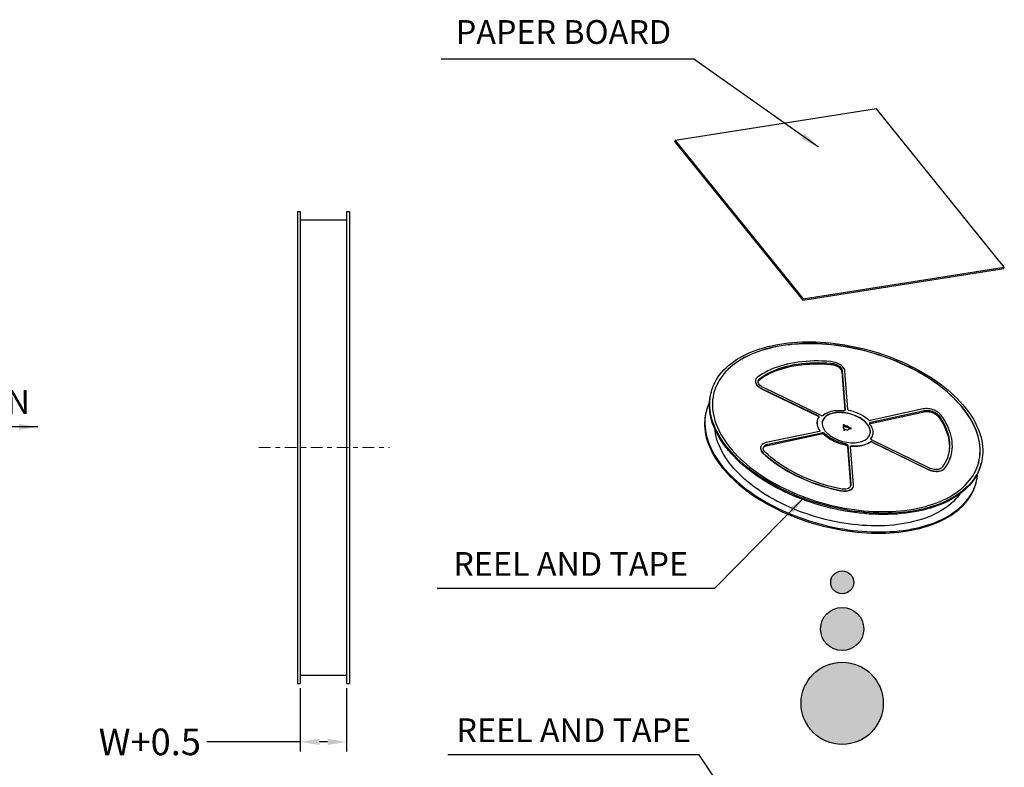
# Model space of a CAD drawing. Units: millimetres. Extents: x 0 to 183, y -2 to 62.
# Drawn here: x 122 to 142, y 26 to 42 of the extents above; entities that cross this region are included whole.
import ezdxf

# ---------------------------------------------------------------- set-up
doc = ezdxf.new("R2010")
doc.units = ezdxf.units.MM
doc.linetypes.add('CENTER', pattern=[2, 1.25, -0.25, 0.25, -0.25])
doc.layers.add('CEN', color=1, linetype='CENTER', lineweight=9)
doc.layers.add('package', color=7, linetype='Continuous')
doc.styles.add('package', font='arial.ttf', dxfattribs={"height": 0.5})
doc.styles.add('ROMANS', font='arial.ttf')
doc.dimstyles.new('package', dxfattribs={"dimscale": 0.16, "dimtxt": 3, "dimasz": 2.5, "dimexe": 1.25, "dimexo": 0.625, "dimgap": 0.5, "dimtad": 0, "dimlfac": 2, "dimzin": 0, "dimdsep": 46, "dimtxsty": 'ROMANS', "dimcen": 0.09, "dimclrd": 7, "dimclre": 7, "dimclrt": 7, "dimadec": 0, "dimazin": 0, "dimtp": 0.05, "dimtm": 0.05, "dimtfac": 0.6, "dimtmove": 0, "dimatfit": 3, "dimfxl": 1, "dimtolj": 1, "dimtzin": 0, "dimarcsym": 0})

# ---------------------------------------------------------------- blocks, each defined once
blk = doc.blocks.new('*D122')
at = {"color": 7, "lineweight": -2, "ltscale": 43.310337, "transparency": 16777216}
for p, q in [((135.279, 29.073), (135.279, 27.743)), ((136.255, 29.073), (136.255, 27.743)), ((135.279, 27.943), (133.309, 27.943)), ((135.855, 27.943), (135.679, 27.943))]:
    blk.add_line(p, q, dxfattribs=at)
at = {"color": 7, "ltscale": 43.310337, "transparency": 16777216}
for points in [[(135.679, 28.009), (135.679, 27.876), (135.279, 27.943)], [(135.855, 28.009), (135.855, 27.876), (136.255, 27.943)]]:
    blk.add_solid(points, dxfattribs=at)
at = {"layer": 'Defpoints', "color": 0, "ltscale": 43.310337, "transparency": 16777216}
for p in [(135.279, 29.173), (136.255, 29.173), (136.255, 27.943)]:
    blk.add_point(p, dxfattribs=at)
at = {"color": 7, "ltscale": 43.310337, "transparency": 16777216, "insert": (132.108, 27.943), "char_height": 0.56, "attachment_point": 5, "style": 'ROMANS'}
blk.add_mtext('\\A1;W+0.5', dxfattribs=at)

msp = doc.modelspace()

# ---------------------------------------------------------------- hatches: boundary and pattern name
at = {"layer": 'package', "linetype": 'Continuous'}
h = msp.add_hatch(color=256, dxfattribs=at)
h.dxf.hatch_style = 1
h.paths.add_polyline_path([(139.2222, 30.2636, 1), (138.7373, 30.2636, 1)])
h = msp.add_hatch(color=256, dxfattribs=at)
h.dxf.hatch_style = 1
h.paths.add_polyline_path([(139.4344, 29.2814, 1), (138.5252, 29.2814, 1)])
h = msp.add_hatch(color=256, dxfattribs=at)
h.dxf.hatch_style = 1
h.paths.add_polyline_path([(138.1137, 27.7166, 1), (139.8458, 27.7166, 1)])

# ---------------------------------------------------------------- linework, layer by layer
at = {"layer": 'CEN', "color": 1, "linetype": 'CENTER', "ltscale": 0.19685}
msp.add_line((126.6907, 33.1037), (129.4403, 33.1037), dxfattribs=at)
at = {"layer": 'package', "linetype": 'Continuous'}
for p, q in [((139.7, 40.2365), (135.463, 39.5702)), ((142.3956, 36.9), (139.7, 40.2365)), ((135.4534, 39.5451), (135.463, 39.5702)), ((135.4534, 39.5451), (138.149, 36.2086)), ((135.463, 39.5702), (138.1587, 36.2336)), ((127.5011, 38.0741), (127.5614, 38.0741)), ((127.5011, 38.0741), (127.5011, 28.1333)), ((127.5614, 38.0741), (127.5614, 28.1333)), ((128.5374, 38.0741), (128.5976, 38.0741)), ((128.5374, 38.0741), (128.5374, 28.1333)), ((128.5976, 38.0741), (128.5976, 28.1333)), ((127.5614, 37.898), (128.5374, 37.898)), ((138.149, 36.2086), (142.386, 36.875)), ((138.1587, 36.2336), (142.3956, 36.9)), ((142.386, 36.875), (142.3956, 36.9)), ((138.7393, 34.8554), (138.7459, 34.8803)), ((138.9748, 34.6974), (138.9814, 34.7223)), ((138.9748, 34.6974), (139.0324, 33.8834)), ((138.9814, 34.7223), (139.0396, 33.8994)), ((139.0953, 33.9024), (139.0379, 34.714)), ((137.1552, 34.5287), (137.1541, 34.5246)), ((137.2356, 34.5328), (137.2421, 34.5577)), ((136.2223, 34.2772), (136.2158, 34.2523)), ((137.2935, 34.3359), (137.2946, 34.34)), ((137.2935, 34.3359), (138.4762, 33.7657)), ((137.2946, 34.34), (138.4773, 33.7698)), ((138.5195, 33.7878), (137.3204, 34.366)), ((136.1183, 33.8841), (136.1117, 33.8593)), ((139.0366, 33.888), (139.0396, 33.8994)), ((140.6838, 33.9164), (139.5671, 33.6737)), ((139.5756, 33.6115), (140.7078, 33.8576)), ((139.5822, 33.6364), (140.7144, 33.8824)), ((140.7078, 33.8576), (140.7144, 33.8824)), ((138.4563, 33.6857), (138.4552, 33.6816)), ((138.4762, 33.7657), (138.4773, 33.7698)), ((139.5756, 33.6115), (139.5822, 33.6364)), ((141.0026, 33.7586), (141.0092, 33.7834)), ((138.5019, 33.4452), (137.3806, 33.2078)), ((137.411, 33.1738), (138.5479, 33.4145)), ((138.5083, 33.4556), (138.5094, 33.4598)), ((138.5413, 33.3896), (138.5479, 33.4145)), ((139.0038, 33.5774), (139.0211, 33.5581)), ((139.0103, 33.4759), (139.0113, 33.4795)), ((139.026, 33.4941), (139.0113, 33.4795)), ((139.0157, 33.5374), (139.0211, 33.5581)), ((139.0158, 33.564), (139.0203, 33.5809)), ((139.0172, 33.4701), (139.0205, 33.4734)), ((139.0201, 33.5542), (139.0321, 33.5409)), ((139.0376, 33.5616), (139.0203, 33.5809)), ((139.0205, 33.4734), (139.026, 33.4941)), ((139.0286, 33.4711), (139.0433, 33.4857)), ((139.0321, 33.5409), (139.0376, 33.5616)), ((139.1251, 33.4958), (139.1306, 33.5166)), ((139.1251, 33.4958), (139.1277, 33.4954)), ((139.1304, 33.5007), (139.1315, 33.5046)), ((139.1626, 33.5119), (139.1306, 33.5166)), ((139.1315, 33.5046), (139.1635, 33.5)), ((139.1596, 33.5006), (139.1626, 33.5119)), ((137.4044, 33.1489), (138.5413, 33.3896)), ((138.6097, 33.3704), (138.6163, 33.3953)), ((139.5736, 33.2216), (139.5747, 33.2258)), ((139.5835, 33.2882), (139.5872, 33.3025)), ((139.6, 33.221), (139.6011, 33.2252)), ((139.6, 33.221), (140.7787, 32.6469)), ((139.6011, 33.2252), (140.7798, 32.651)), ((140.806, 32.6768), (139.6109, 33.2589)), ((139.6181, 33.3515), (139.6247, 33.3764)), ((137.2623, 33.1186), (137.2612, 33.1145)), ((137.315, 32.9829), (137.3161, 32.9871)), ((137.4044, 33.1489), (137.411, 33.1738)), ((139.0404, 33.1617), (139.047, 33.1866)), ((139.09, 33.1237), (139.0966, 33.1486)), ((139.09, 33.1237), (139.1569, 32.2996)), ((139.0966, 33.1486), (139.1635, 32.3244)), ((139.2199, 32.3164), (139.154, 33.1292)), ((139.1699, 33.135), (139.171, 33.1392)), ((141.274, 32.9353), (141.2751, 32.9394)), ((140.7787, 32.6469), (140.7798, 32.651)), ((141.1435, 32.6662), (141.1446, 32.6703)), ((141.9033, 32.7465), (141.9099, 32.7714)), ((141.7992, 32.3534), (141.8058, 32.3783)), ((138.9428, 32.1941), (138.9439, 32.1982)), ((139.1569, 32.2996), (139.1635, 32.3244)), ((139.1569, 32.2996), (139.1569, 32.2878)), ((139.2161, 32.281), (139.2172, 32.2851)), ((127.5614, 28.3094), (128.5374, 28.3094)), ((127.5011, 28.1333), (127.5614, 28.1333)), ((128.5374, 28.1333), (128.5976, 28.1333))]:
    msp.add_line(p, q, dxfattribs=at)
at = {"layer": 'package', "linetype": 'Continuous', "flags": 128}
for points in [[(136.6442, 33.0047), (136.5906, 33.0664), (136.5401, 33.1287), (136.4929, 33.1915), (136.4488, 33.2547), (136.4081, 33.3183), (136.3707, 33.3821), (136.3367, 33.4461), (136.3062, 33.5102), (136.2791, 33.5743), (136.2556, 33.6384), (136.2355, 33.7023), (136.2191, 33.766), (136.2062, 33.8294), (136.197, 33.8924), (136.1913, 33.9549), (136.1893, 34.0169), (136.1909, 34.0782), (136.1961, 34.1389), (136.205, 34.1988), (136.2174, 34.2579), (136.2335, 34.316), (136.2531, 34.3731), (136.2762, 34.4292), (136.3029, 34.4841), (136.333, 34.5378), (136.3666, 34.5902), (136.4036, 34.6413), (136.444, 34.691), (136.4876, 34.7392), (136.5345, 34.7858), (136.5846, 34.8309), (136.6378, 34.8744), (136.6941, 34.9161), (136.7534, 34.9561), (136.8155, 34.9943), (136.8806, 35.0306), (136.9483, 35.065), (137.0188, 35.0975), (137.0918, 35.128), (137.1673, 35.1565), (137.2452, 35.183), (137.3254, 35.2073), (137.4078, 35.2295), (137.4922, 35.2496), (137.5787, 35.2675), (137.667, 35.2832), (137.7571, 35.2967), (137.8489, 35.3079), (137.9421, 35.3169), (138.0368, 35.3237), (138.1328, 35.3282), (138.23, 35.3304), (138.3282, 35.3303), (138.4273, 35.3279), (138.5273, 35.3233), (138.6279, 35.3164), (138.7291, 35.3073), (138.8307, 35.2959), (138.9326, 35.2823), (139.0347, 35.2664), (139.1368, 35.2484), (139.2388, 35.2282), (139.3406, 35.2059), (139.4421, 35.1814), (139.5431, 35.1548), (139.6435, 35.1262), (139.7431, 35.0956), (139.8419, 35.063), (139.9398, 35.0284), (140.0365, 34.992), (140.132, 34.9537), (140.2262, 34.9136), (140.3189, 34.8717), (140.41, 34.8282), (140.4994, 34.783), (140.587, 34.7362), (140.6727, 34.6879), (140.7564, 34.6382), (140.838, 34.587), (140.9173, 34.5345), (140.9943, 34.4807), (141.0688, 34.4257), (141.1409, 34.3696), (141.2103, 34.3124), (141.277, 34.2542), (141.3409, 34.1951), (141.402, 34.1352), (141.4601, 34.0745), (141.5152, 34.0131), (141.5673, 33.951), (141.6161, 33.8885), (141.6618, 33.8255), (141.7042, 33.7621), (141.7432, 33.6984), (141.7789, 33.6344), (141.8112, 33.5704), (141.84, 33.5063), (141.8653, 33.4422), (141.8871, 33.3782), (141.9053, 33.3144), (141.92, 33.2508), (141.9311, 33.1876), (141.9385, 33.1249), (141.9423, 33.0626), (141.9426, 33.0009), (141.9391, 32.9399), (141.9321, 32.8796), (141.9215, 32.8201), (141.9072, 32.7615), (141.8894, 32.7039), (141.868, 32.6473), (141.8431, 32.5918), (141.8147, 32.5375), (141.7828, 32.4844), (141.7475, 32.4326), (141.7088, 32.3822), (141.6668, 32.3333), (141.6215, 32.2858), (141.573, 32.24), (141.5214, 32.1957), (141.4666, 32.1531), (141.4088, 32.1122), (141.3481, 32.0731), (141.2845, 32.0359), (141.2181, 32.0005), (141.149, 31.967), (141.0773, 31.9355), (141.003, 31.906), (140.9263, 31.8785), (140.8472, 31.8532), (140.7659, 31.8299), (140.6825, 31.8087), (140.597, 31.7897), (140.5096, 31.7729), (140.4204, 31.7583), (140.3294, 31.746), (140.2369, 31.7358), (140.1429, 31.728), (140.0476, 31.7224), (139.951, 31.719), (139.8533, 31.7179), (139.7546, 31.7192), (139.655, 31.7226), (139.5547, 31.7284), (139.4538, 31.7364), (139.3523, 31.7467), (139.2506, 31.7592), (139.1486, 31.7739), (139.0465, 31.7908), (138.9444, 31.81), (138.8424, 31.8313), (138.7408, 31.8547), (138.6395, 31.8802), (138.5388, 31.9078), (138.4388, 31.9374), (138.3396, 31.969), (138.2412, 32.0026), (138.1439, 32.0381), (138.0478, 32.0755), (137.953, 32.1147), (137.8595, 32.1557), (137.7676, 32.1984), (137.6773, 32.2427), (137.5888, 32.2887), (137.5021, 32.3363), (137.4174, 32.3853), (137.3347, 32.4358), (137.2543, 32.4876), (137.1761, 32.5408), (137.1003, 32.5952), (137.027, 32.6507), (136.9563, 32.7074), (136.8882, 32.7651), (136.8229, 32.8238), (136.7604, 32.8833), (136.7008, 32.9436), (136.6442, 33.0047)], [(141.4405, 34.0336), (141.3843, 34.0942), (141.3252, 34.154), (141.2631, 34.213), (141.1982, 34.2711), (141.1306, 34.3283), (141.0603, 34.3844), (140.9874, 34.4394), (140.9121, 34.4933), (140.8343, 34.5458), (140.7543, 34.5971), (140.6721, 34.647), (140.5879, 34.6954), (140.5017, 34.7423), (140.4136, 34.7877), (140.3238, 34.8314), (140.2324, 34.8735), (140.1394, 34.9138), (140.0451, 34.9523), (139.9496, 34.989), (139.8528, 35.0237), (139.7551, 35.0566), (139.6565, 35.0875), (139.5571, 35.1163), (139.4571, 35.1431), (139.3566, 35.1679), (139.2557, 35.1905), (139.1546, 35.2109), (139.0533, 35.2292), (138.9521, 35.2453), (138.851, 35.2591), (138.7502, 35.2708), (138.6498, 35.2802), (138.55, 35.2873), (138.4508, 35.2921), (138.3524, 35.2947), (138.2549, 35.295), (138.1585, 35.293), (138.0632, 35.2887), (137.9692, 35.2821), (137.8767, 35.2733), (137.7856, 35.2622), (137.6962, 35.2489), (137.6086, 35.2334), (137.5229, 35.2156), (137.4392, 35.1957), (137.3575, 35.1737), (137.2781, 35.1495), (137.2009, 35.1232), (137.1262, 35.0948), (137.054, 35.0644), (136.9843, 35.0321), (136.9174, 34.9977), (136.8532, 34.9615), (136.7918, 34.9235), (136.7334, 34.8836), (136.678, 34.842), (136.6257, 34.7987), (136.5765, 34.7537), (136.5306, 34.7072), (136.4879, 34.6591), (136.4485, 34.6096), (136.4125, 34.5587), (136.3799, 34.5064), (136.3508, 34.4529), (136.3252, 34.3981), (136.3031, 34.3423), (136.2846, 34.2854), (136.2697, 34.2275), (136.2583, 34.1687), (136.2506, 34.1091), (136.2465, 34.0487), (136.2461, 33.9876), (136.2493, 33.926), (136.2561, 33.8638), (136.2665, 33.8012), (136.2806, 33.7383), (136.2982, 33.675), (136.3194, 33.6116), (136.3441, 33.548), (136.3724, 33.4845), (136.4041, 33.4209), (136.4393, 33.3575), (136.4778, 33.2944), (136.5197, 33.2315), (136.5649, 33.169), (136.6132, 33.1069), (136.6648, 33.0454), (136.7194, 32.9845), (136.7771, 32.9243), (136.8377, 32.8649), (136.9012, 32.8064), (136.9675, 32.7487), (137.0365, 32.6921), (137.1081, 32.6365), (137.1822, 32.5821), (137.2587, 32.5288), (137.3376, 32.4769), (137.4187, 32.4263), (137.502, 32.3772), (137.5872, 32.3295), (137.6744, 32.2833), (137.7633, 32.2388), (137.8539, 32.1959), (137.9461, 32.1547), (138.0398, 32.1153), (138.1347, 32.0777), (138.2309, 32.042), (138.3281, 32.0081), (138.4263, 31.9763), (138.5253, 31.9464), (138.625, 31.9186), (138.7253, 31.8928), (138.826, 31.8691), (138.927, 31.8476), (139.0282, 31.8282), (139.1295, 31.811), (139.2307, 31.7961), (139.3316, 31.7833), (139.4322, 31.7728), (139.5324, 31.7645), (139.6319, 31.7586), (139.7308, 31.7549), (139.8287, 31.7534), (139.9257, 31.7543), (140.0216, 31.7574), (140.1162, 31.7629), (140.2095, 31.7705), (140.3013, 31.7805), (140.3915, 31.7927), (140.48, 31.8071), (140.5667, 31.8238), (140.6514, 31.8426), (140.7341, 31.8636), (140.8147, 31.8867), (140.893, 31.912), (140.969, 31.9393), (141.0425, 31.9687), (141.1134, 32.0001), (141.1817, 32.0334), (141.2473, 32.0687), (141.3101, 32.1058), (141.3699, 32.1448), (141.4269, 32.1855), (141.4807, 32.228), (141.5315, 32.2721), (141.5791, 32.3179), (141.6234, 32.3652), (141.6644, 32.414), (141.7021, 32.4643), (141.7364, 32.5159), (141.7673, 32.5688), (141.7946, 32.6229), (141.8185, 32.6782), (141.8388, 32.7346), (141.8555, 32.792), (141.8687, 32.8503), (141.8782, 32.9096), (141.8841, 32.9696), (141.8864, 33.0303), (141.885, 33.0917), (141.88, 33.1536), (141.8714, 33.216), (141.8591, 33.2788), (141.8433, 33.3419), (141.8239, 33.4052), (141.8009, 33.4687), (141.7744, 33.5323), (141.7444, 33.5959), (141.7109, 33.6593), (141.6741, 33.7226), (141.6339, 33.7857), (141.5903, 33.8484), (141.5436, 33.9107), (141.4936, 33.9724), (141.4405, 34.0336)], [(141.4394, 34.0295), (141.3832, 34.0901), (141.3241, 34.1499), (141.262, 34.2089), (141.1971, 34.267), (141.1295, 34.3241), (141.0592, 34.3803), (140.9863, 34.4353), (140.911, 34.4891), (140.8332, 34.5417), (140.7532, 34.593), (140.671, 34.6428), (140.5868, 34.6913), (140.5006, 34.7382), (140.4125, 34.7836), (140.3227, 34.8273), (140.2313, 34.8693), (140.1383, 34.9096), (140.044, 34.9481), (139.9485, 34.9848), (139.8517, 35.0196), (139.754, 35.0524), (139.6554, 35.0833), (139.556, 35.1122), (139.456, 35.139), (139.3555, 35.1637), (139.2546, 35.1863), (139.1535, 35.2068), (139.0522, 35.2251), (138.951, 35.2411), (138.8499, 35.255), (138.7491, 35.2666), (138.6487, 35.276), (138.5489, 35.2831), (138.4497, 35.288), (138.3513, 35.2905), (138.2538, 35.2908), (138.1574, 35.2888), (138.0621, 35.2845), (137.9681, 35.278), (137.8756, 35.2692), (137.7845, 35.2581), (137.6952, 35.2448), (137.6075, 35.2292), (137.5218, 35.2115), (137.4381, 35.1916), (137.3564, 35.1695), (137.277, 35.1453), (137.1998, 35.119), (137.1251, 35.0907), (137.0529, 35.0603), (136.9832, 35.0279), (136.9163, 34.9936), (136.8521, 34.9574), (136.7907, 34.9193), (136.7323, 34.8795), (136.6769, 34.8378), (136.6246, 34.7945), (136.5755, 34.7496), (136.5295, 34.703), (136.4868, 34.655), (136.4474, 34.6054), (136.4114, 34.5545), (136.3788, 34.5022), (136.3497, 34.4487), (136.3241, 34.394), (136.302, 34.3381), (136.2835, 34.2812), (136.2777, 34.2603)], [(138.7376, 34.9154), (138.649, 34.9217), (138.561, 34.9256), (138.4738, 34.9273), (138.3876, 34.9268), (138.3025, 34.9239), (138.2187, 34.9188), (138.1362, 34.9115), (138.0552, 34.9018), (137.9759, 34.89), (137.8983, 34.876), (137.8226, 34.8597), (137.7489, 34.8413), (137.6774, 34.8208), (137.6081, 34.7982), (137.5411, 34.7735), (137.4767, 34.7467), (137.4148, 34.7181), (137.3555, 34.6874), (137.2991, 34.6549), (137.2455, 34.6206), (137.1948, 34.5845)], [(137.2356, 34.5328), (137.2875, 34.5697), (137.3425, 34.6047), (137.4007, 34.6377), (137.4618, 34.6687), (137.5257, 34.6977), (137.5924, 34.7244), (137.6617, 34.749), (137.7335, 34.7714), (137.8077, 34.7915), (137.8841, 34.8092), (137.9626, 34.8247), (138.0431, 34.8378), (138.1253, 34.8485), (138.2093, 34.8568), (138.2947, 34.8626), (138.3815, 34.866), (138.4696, 34.867), (138.5586, 34.8656), (138.6486, 34.8617), (138.7393, 34.8554)], [(137.2421, 34.5577), (137.2941, 34.5946), (137.3491, 34.6296), (137.4073, 34.6626), (137.4684, 34.6936), (137.5323, 34.7225), (137.599, 34.7493), (137.6683, 34.7739), (137.7401, 34.7963), (137.8143, 34.8163), (137.8907, 34.8341), (137.9692, 34.8496), (138.0496, 34.8627), (138.1319, 34.8733), (138.2158, 34.8816), (138.3013, 34.8875), (138.3881, 34.8909), (138.4762, 34.8919), (138.5652, 34.8905), (138.6552, 34.8866), (138.7459, 34.8803)], [(139.0379, 34.714), (139.0347, 34.7334), (139.0277, 34.753), (139.0172, 34.7727), (139.0033, 34.792), (138.986, 34.8108), (138.9658, 34.8287), (138.9429, 34.8456), (138.9176, 34.8611), (138.8903, 34.875), (138.8613, 34.8872), (138.8311, 34.8975), (138.8001, 34.9057), (138.7688, 34.9117), (138.7376, 34.9154)], [(138.7393, 34.8554), (138.7679, 34.8518), (138.7965, 34.8458), (138.8246, 34.8375), (138.8516, 34.827), (138.877, 34.8147), (138.9003, 34.8006), (138.9211, 34.7851), (138.939, 34.7685), (138.9535, 34.751), (138.9644, 34.7331), (138.9716, 34.7152), (138.9748, 34.6974)], [(138.7459, 34.8803), (138.7745, 34.8767), (138.8031, 34.8707), (138.8312, 34.8624), (138.8582, 34.8519), (138.8836, 34.8395), (138.9069, 34.8255), (138.9277, 34.81), (138.9455, 34.7933), (138.9601, 34.7759), (138.971, 34.758), (138.9782, 34.74), (138.9814, 34.7223)], [(137.1541, 34.5246), (137.1524, 34.5167), (137.1512, 34.498), (137.1537, 34.4788), (137.1599, 34.4591), (137.1697, 34.4395), (137.183, 34.4201), (137.1996, 34.4012), (137.2193, 34.383), (137.2417, 34.366), (137.2666, 34.3502), (137.2935, 34.3359)], [(137.1948, 34.5845), (137.1793, 34.5707), (137.1671, 34.5554), (137.1585, 34.5387), (137.1535, 34.5209), (137.1523, 34.5022), (137.1548, 34.4829), (137.161, 34.4633), (137.1708, 34.4436), (137.1841, 34.4242), (137.2007, 34.4053), (137.2204, 34.3872), (137.2428, 34.3701), (137.2677, 34.3543), (137.2946, 34.34)], [(137.3204, 34.366), (137.2959, 34.3791), (137.2737, 34.3939), (137.2542, 34.4099), (137.2378, 34.427), (137.2249, 34.4446), (137.2156, 34.4626), (137.2102, 34.4805), (137.2088, 34.4981), (137.2113, 34.5149), (137.2179, 34.5306), (137.2282, 34.545), (137.2421, 34.5577)], [(136.6376, 32.9798), (136.584, 33.0415), (136.5335, 33.1038), (136.4863, 33.1667), (136.4422, 33.2299), (136.4015, 33.2934), (136.3641, 33.3573), (136.3301, 33.4213), (136.2996, 33.4853), (136.2725, 33.5495), (136.249, 33.6135), (136.229, 33.6774), (136.2125, 33.7411), (136.1997, 33.8045), (136.1904, 33.8675), (136.1848, 33.93), (136.1827, 33.992), (136.1843, 34.0534), (136.1896, 34.114), (136.1984, 34.1739), (136.2108, 34.233), (136.2158, 34.2523)], [(136.1849, 34.0635), (136.1601, 34.0082), (136.1388, 33.9516), (136.1209, 33.894), (136.1067, 33.8354), (136.096, 33.7759), (136.089, 33.7156), (136.0856, 33.6546), (136.0858, 33.5929), (136.0896, 33.5306), (136.0971, 33.4679), (136.1082, 33.4047), (136.1228, 33.3411), (136.141, 33.2773), (136.1628, 33.2133), (136.1882, 33.1492), (136.217, 33.0851), (136.2492, 33.0211), (136.2849, 32.9571), (136.324, 32.8934), (136.3664, 32.83), (136.412, 32.767), (136.4609, 32.7045), (136.5129, 32.6424), (136.568, 32.581), (136.6261, 32.5203), (136.6872, 32.4604), (136.7511, 32.4013), (136.8179, 32.3431), (136.8873, 32.2859), (136.9593, 32.2298), (137.0339, 32.1748), (137.1109, 32.121), (137.1902, 32.0685), (137.2717, 32.0173), (137.3554, 31.9676), (137.4411, 31.9193), (137.5287, 31.8725), (137.6182, 31.8273), (137.7093, 31.7838), (137.802, 31.7419), (137.8961, 31.7018), (137.9917, 31.6635), (138.0884, 31.6271), (138.1862, 31.5925), (138.285, 31.5599), (138.3847, 31.5293), (138.4851, 31.5007), (138.586, 31.4741), (138.6875, 31.4496), (138.7893, 31.4273), (138.8913, 31.4071), (138.9934, 31.389), (139.0955, 31.3732), (139.1974, 31.3596), (139.299, 31.3482), (139.4002, 31.3391), (139.5009, 31.3322), (139.6008, 31.3276), (139.7, 31.3252), (139.7982, 31.3251), (139.8953, 31.3273), (139.9913, 31.3318), (140.086, 31.3386), (140.1793, 31.3476), (140.271, 31.3588), (140.3611, 31.3723), (140.4495, 31.388), (140.5359, 31.4059), (140.6204, 31.426), (140.7028, 31.4482), (140.783, 31.4725), (140.8609, 31.499), (140.9364, 31.5275), (141.0094, 31.558), (141.0798, 31.5904), (141.1476, 31.6249), (141.2126, 31.6612), (141.2748, 31.6994), (141.334, 31.7394), (141.3903, 31.7811), (141.4435, 31.8246), (141.4936, 31.8696), (141.5405, 31.9163), (141.5842, 31.9645), (141.6245, 32.0142), (141.6615, 32.0653), (141.6951, 32.1177), (141.7253, 32.1714), (141.7519, 32.2263), (141.7751, 32.2824), (141.7947, 32.3395), (141.8107, 32.3976), (141.8232, 32.4567), (141.832, 32.5166), (141.8366, 32.5671)], [(141.8535, 32.7841), (141.8544, 32.7878), (141.8676, 32.8462), (141.8771, 32.9054), (141.883, 32.9654), (141.8853, 33.0262), (141.8839, 33.0875), (141.8789, 33.1494), (141.8703, 33.2118), (141.858, 33.2746), (141.8422, 33.3377), (141.8228, 33.4011), (141.7998, 33.4646), (141.7733, 33.5282), (141.7433, 33.5917), (141.7098, 33.6552), (141.673, 33.7185), (141.6328, 33.7815), (141.5893, 33.8442), (141.5425, 33.9065), (141.4925, 33.9683), (141.4394, 34.0295)], [(136.1117, 33.8593), (136.1001, 33.8105), (136.0895, 33.751), (136.0824, 33.6907), (136.079, 33.6297), (136.0792, 33.568), (136.0831, 33.5058), (136.0905, 33.443), (136.1016, 33.3798), (136.1162, 33.3162), (136.1345, 33.2524), (136.1562, 33.1884), (136.1816, 33.1244), (136.2104, 33.0602), (136.2426, 32.9962), (136.2783, 32.9323), (136.3174, 32.8686), (136.3598, 32.8052), (136.4054, 32.7421), (136.4543, 32.6796), (136.5063, 32.6175), (136.5614, 32.5561), (136.6196, 32.4954), (136.6806, 32.4355), (136.7446, 32.3764), (136.8113, 32.3182), (136.8807, 32.261), (136.9527, 32.2049), (137.0273, 32.1499), (137.1043, 32.0961), (137.1836, 32.0436), (137.2651, 31.9924), (137.3488, 31.9427), (137.4345, 31.8944), (137.5221, 31.8476), (137.6116, 31.8024), (137.7027, 31.7589), (137.7954, 31.717), (137.8896, 31.6769), (137.9851, 31.6386), (138.0818, 31.6022), (138.1796, 31.5676), (138.2784, 31.535), (138.3781, 31.5044), (138.4785, 31.4758), (138.5795, 31.4492), (138.6809, 31.4248), (138.7827, 31.4024), (138.8847, 31.3822), (138.9869, 31.3642), (139.0889, 31.3483), (139.1908, 31.3347), (139.2925, 31.3233), (139.3936, 31.3142), (139.4943, 31.3073), (139.5942, 31.3027), (139.6934, 31.3003), (139.7916, 31.3003), (139.8888, 31.3025), (139.9847, 31.3069), (140.0794, 31.3137), (140.1727, 31.3227), (140.2645, 31.3339), (140.3545, 31.3474), (140.4429, 31.3631), (140.5293, 31.381), (140.6138, 31.4011), (140.6962, 31.4233), (140.7764, 31.4477), (140.8543, 31.4741), (140.9298, 31.5026), (141.0028, 31.5331), (141.0732, 31.5656), (141.141, 31.6), (141.206, 31.6363), (141.2682, 31.6745), (141.3275, 31.7145), (141.3837, 31.7562), (141.437, 31.7997), (141.487, 31.8448), (141.5339, 31.8914), (141.5776, 31.9397), (141.6179, 31.9893), (141.6549, 32.0404), (141.6885, 32.0928), (141.7187, 32.1465), (141.7453, 32.2015), (141.7685, 32.2575), (141.7881, 32.3146), (141.7992, 32.3534)], [(139.4943, 33.6161), (139.4695, 33.6417), (139.4417, 33.6665), (139.4113, 33.6902), (139.3784, 33.7128), (139.3432, 33.7339), (139.3061, 33.7536), (139.2672, 33.7716), (139.2268, 33.7879), (139.1853, 33.8022), (139.143, 33.8145), (139.1001, 33.8248), (139.0569, 33.8329), (139.0138, 33.8387), (138.9711, 33.8423), (138.9291, 33.8436), (138.888, 33.8426), (138.8483, 33.8393), (138.8101, 33.8337), (138.7737, 33.8259), (138.7395, 33.816), (138.7076, 33.8039), (138.6783, 33.7898), (138.6518, 33.7738), (138.6283, 33.756), (138.6079, 33.7365), (138.5908, 33.7155), (138.5772, 33.6932), (138.5671, 33.6696), (138.5606, 33.6449), (138.5577, 33.6194), (138.5585, 33.5932), (138.5629, 33.5665), (138.571, 33.5396), (138.5826, 33.5124), (138.5977, 33.4854), (138.6162, 33.4587), (138.6379, 33.4324), (138.6628, 33.4068), (138.6905, 33.3821), (138.7209, 33.3583), (138.7538, 33.3358), (138.789, 33.3146), (138.8262, 33.2949), (138.8651, 33.2769), (138.9054, 33.2607), (138.9469, 33.2463), (138.9893, 33.234), (139.0322, 33.2238), (139.0753, 33.2157), (139.1184, 33.2098), (139.1611, 33.2062), (139.2032, 33.2049), (139.2442, 33.2059), (139.284, 33.2092), (139.3221, 33.2148), (139.3585, 33.2226), (139.3927, 33.2326), (139.4246, 33.2447), (139.4539, 33.2587), (139.4804, 33.2747), (139.5039, 33.2925), (139.5243, 33.312), (139.5414, 33.333), (139.555, 33.3554), (139.5651, 33.379), (139.5717, 33.4036), (139.5745, 33.4291), (139.5738, 33.4553), (139.5693, 33.482), (139.5612, 33.509), (139.5496, 33.5361), (139.5345, 33.5631), (139.516, 33.5899), (139.4943, 33.6161)], [(139.4932, 33.612), (139.4684, 33.6376), (139.4406, 33.6623), (139.4102, 33.6861), (139.3773, 33.7086), (139.3421, 33.7298), (139.305, 33.7495), (139.2661, 33.7675), (139.2257, 33.7837), (139.1842, 33.7981), (139.1419, 33.8104), (139.099, 33.8206), (139.0558, 33.8287), (139.0127, 33.8346), (138.97, 33.8382), (138.928, 33.8395), (138.8869, 33.8385), (138.8472, 33.8352), (138.809, 33.8296), (138.7726, 33.8218), (138.7384, 33.8118), (138.7065, 33.7998), (138.6772, 33.7857), (138.6507, 33.7697), (138.6272, 33.7519), (138.6068, 33.7324), (138.5898, 33.7114), (138.5761, 33.689), (138.566, 33.6654), (138.5628, 33.6553)], [(138.9948, 33.875), (138.9498, 33.8782), (138.9057, 33.8791), (138.8626, 33.8776), (138.8208, 33.8739), (138.7806, 33.8679), (138.7422, 33.8597), (138.706, 33.8493), (138.6721, 33.8368), (138.6408, 33.8222), (138.6122, 33.8058), (138.5866, 33.7874)], [(139.0396, 33.8994), (139.0391, 33.8937), (139.0369, 33.8885), (139.033, 33.8839), (139.0275, 33.8801), (139.0207, 33.8773), (139.0128, 33.8754), (139.0041, 33.8747), (138.9948, 33.875)], [(139.5402, 33.6809), (139.5072, 33.7086), (139.4714, 33.7352), (139.433, 33.7604), (139.3922, 33.7842), (139.3494, 33.8063), (139.3048, 33.8265), (139.2587, 33.8449), (139.2114, 33.8612), (139.1631, 33.8754), (139.1142, 33.8873)], [(141.0596, 33.7902), (141.0438, 33.8092), (141.0249, 33.8276), (141.0031, 33.8449), (140.9788, 33.861), (140.9523, 33.8757), (140.924, 33.8887), (140.8943, 33.8999), (140.8636, 33.909), (140.8324, 33.916), (140.8011, 33.9207), (140.7701, 33.9232), (140.74, 33.9232), (140.7111, 33.921), (140.6838, 33.9164)], [(140.7078, 33.8576), (140.7329, 33.8616), (140.7597, 33.8631), (140.7877, 33.8621), (140.8162, 33.8587), (140.8448, 33.8528), (140.873, 33.8446), (140.9, 33.8343), (140.9255, 33.822), (140.949, 33.808), (140.9699, 33.7925), (140.9879, 33.7759), (141.0026, 33.7586)], [(140.7144, 33.8824), (140.7395, 33.8865), (140.7663, 33.888), (140.7942, 33.887), (140.8228, 33.8836), (140.8514, 33.8777), (140.8795, 33.8695), (140.9066, 33.8591), (140.9321, 33.8468), (140.9556, 33.8328), (140.9765, 33.8174), (140.9945, 33.8008), (141.0092, 33.7834)], [(138.4552, 33.6816), (138.4521, 33.6679), (138.4484, 33.6389), (138.4488, 33.6091), (138.453, 33.5788), (138.4612, 33.5481), (138.4732, 33.5172), (138.4889, 33.4863), (138.5083, 33.4556)], [(138.4872, 33.7528), (138.472, 33.7271), (138.4607, 33.7002), (138.4532, 33.6721), (138.4495, 33.6431), (138.4499, 33.6133), (138.4541, 33.5829), (138.4623, 33.5522), (138.4742, 33.5213), (138.49, 33.4904), (138.5094, 33.4598)], [(138.4773, 33.7698), (138.4804, 33.7681), (138.4832, 33.7661), (138.4854, 33.7639), (138.4871, 33.7616), (138.4881, 33.7593), (138.4885, 33.757), (138.4882, 33.7548), (138.4872, 33.7528)], [(139.5683, 33.3891), (139.5706, 33.3995), (139.5734, 33.425), (139.5727, 33.4512), (139.5682, 33.4779), (139.5602, 33.5048), (139.5485, 33.532), (139.5334, 33.559), (139.5149, 33.5857), (139.4932, 33.612)], [(139.5648, 33.5988), (139.5611, 33.6047), (139.5591, 33.6107), (139.5588, 33.6165), (139.5604, 33.6219), (139.5636, 33.6268), (139.5684, 33.6309), (139.5747, 33.6342), (139.5822, 33.6364)], [(141.0026, 33.7586), (141.0424, 33.7016), (141.0787, 33.6443), (141.1114, 33.5867), (141.1404, 33.529), (141.1658, 33.4712), (141.1873, 33.4135), (141.2051, 33.3559), (141.219, 33.2986), (141.2291, 33.2417), (141.2353, 33.1852), (141.2377, 33.1292), (141.2361, 33.0739), (141.2306, 33.0194), (141.2213, 32.9658), (141.2158, 32.9418)], [(141.0092, 33.7834), (141.049, 33.7265), (141.0853, 33.6692), (141.118, 33.6116), (141.147, 33.5539), (141.1724, 33.4961), (141.1939, 33.4384), (141.2117, 33.3808), (141.2256, 33.3235), (141.2357, 33.2665), (141.2419, 33.21), (141.2442, 33.1541), (141.2427, 33.0988), (141.2372, 33.0443), (141.2279, 32.9906), (141.2147, 32.9379), (141.1977, 32.8863), (141.1769, 32.8358), (141.1523, 32.7865), (141.124, 32.7385), (141.092, 32.6919)], [(141.1446, 32.6703), (141.1759, 32.7158), (141.2038, 32.7626), (141.2283, 32.8106), (141.2493, 32.8598), (141.2667, 32.91), (141.2805, 32.9612), (141.2908, 33.0134), (141.2975, 33.0664), (141.3005, 33.1201), (141.3, 33.1745), (141.2958, 33.2294), (141.288, 33.2848), (141.2767, 33.3406), (141.2617, 33.3968), (141.2432, 33.4531), (141.2212, 33.5095), (141.1956, 33.5659), (141.1667, 33.6223), (141.1343, 33.6785), (141.0986, 33.7345), (141.0596, 33.7902)], [(136.8095, 32.5474), (136.7529, 32.6055), (136.6992, 32.6644), (136.6486, 32.7239), (136.6011, 32.7839), (136.5567, 32.8444), (136.5157, 32.9053), (136.4779, 32.9666), (136.4435, 33.028), (136.4125, 33.0896), (136.3849, 33.1512), (136.3608, 33.2128), (136.3403, 33.2743), (136.3232, 33.3356), (136.3097, 33.3966), (136.2998, 33.4572), (136.2955, 33.4945)], [(138.5094, 33.4598), (138.5107, 33.4574), (138.5114, 33.4551), (138.5113, 33.4529), (138.5107, 33.4508), (138.5093, 33.4489), (138.5074, 33.4473), (138.5049, 33.4461), (138.5019, 33.4452)], [(139.0211, 33.5581), (139.011, 33.5532), (139.0036, 33.5466), (138.9993, 33.5386), (138.9983, 33.5298), (139.0007, 33.5204), (139.0063, 33.511), (139.0149, 33.5021), (139.026, 33.4941)], [(138.9987, 33.5266), (139.0055, 33.5324), (139.0157, 33.5374)], [(139.0203, 33.5809), (139.0176, 33.583), (139.0141, 33.5845), (139.0103, 33.5852), (139.0068, 33.585), (139.0041, 33.5839), (139.0025, 33.582), (139.0025, 33.5798), (139.0038, 33.5774)], [(139.0113, 33.4795), (139.0102, 33.4775), (139.0106, 33.4751), (139.0125, 33.4728), (139.0155, 33.4708), (139.0191, 33.4695), (139.0229, 33.4692), (139.0262, 33.4697), (139.0286, 33.4711)], [(139.0321, 33.5409), (139.0464, 33.5412), (139.0613, 33.5394), (139.0762, 33.5356), (139.0902, 33.5299), (139.1027, 33.5227), (139.113, 33.5144), (139.1205, 33.5052), (139.1251, 33.4958)], [(139.1306, 33.5166), (139.126, 33.526), (139.1184, 33.5351), (139.1082, 33.5435), (139.0957, 33.5507), (139.0817, 33.5563), (139.0668, 33.5601), (139.0519, 33.5619), (139.0376, 33.5616)], [(139.0433, 33.4857), (139.058, 33.4812), (139.073, 33.4787), (139.0876, 33.4783), (139.1011, 33.48), (139.1127, 33.4837), (139.1219, 33.4892), (139.1283, 33.4963), (139.1315, 33.5046)], [(139.1635, 33.5), (139.1672, 33.4999), (139.1702, 33.5008), (139.1722, 33.5024), (139.1728, 33.5046), (139.1719, 33.507), (139.1696, 33.5092), (139.1663, 33.5109), (139.1626, 33.5119)], [(139.5872, 33.3025), (139.6031, 33.3255), (139.6156, 33.3498), (139.6244, 33.3753), (139.6296, 33.4017), (139.6312, 33.4289), (139.6291, 33.4567), (139.6233, 33.485), (139.6139, 33.5135), (139.601, 33.5421), (139.5845, 33.5706), (139.5648, 33.5988)], [(137.3806, 33.2078), (137.3552, 33.2011), (137.3322, 33.1922), (137.3119, 33.1813), (137.2946, 33.1685), (137.2806, 33.154), (137.2699, 33.138), (137.2629, 33.1208), (137.2596, 33.1026), (137.26, 33.0836), (137.2641, 33.0641), (137.272, 33.0445), (137.2833, 33.0249), (137.2981, 33.0057), (137.3161, 32.9871)], [(138.6097, 33.3704), (138.6387, 33.3442), (138.6705, 33.319), (138.7048, 33.295), (138.7413, 33.2723), (138.78, 33.2511), (138.8204, 33.2315), (138.8624, 33.2136), (138.9057, 33.1976), (138.95, 33.1836), (138.995, 33.1716), (139.0404, 33.1617)], [(138.6163, 33.3953), (138.6453, 33.3691), (138.6771, 33.3439), (138.7113, 33.3199), (138.7479, 33.2972), (138.7866, 33.276), (138.827, 33.2564), (138.869, 33.2385), (138.9123, 33.2225), (138.9566, 33.2085), (139.0016, 33.1965), (139.047, 33.1866)], [(139.1699, 33.135), (139.218, 33.1329), (139.2652, 33.1333), (139.3111, 33.1361), (139.3554, 33.1414), (139.3979, 33.1491), (139.4383, 33.1592), (139.4763, 33.1716), (139.5116, 33.1862), (139.5441, 33.2029), (139.5736, 33.2216)], [(139.171, 33.1392), (139.2191, 33.1371), (139.2663, 33.1374), (139.3122, 33.1403), (139.3565, 33.1456), (139.399, 33.1533), (139.4394, 33.1634), (139.4774, 33.1757), (139.5127, 33.1903), (139.5452, 33.207), (139.5747, 33.2258)], [(139.6109, 33.2589), (139.6029, 33.2634), (139.596, 33.2686), (139.5904, 33.2742), (139.5863, 33.2801), (139.5839, 33.2861), (139.5833, 33.292), (139.5844, 33.2975), (139.5872, 33.3025)], [(137.2612, 33.1145), (137.2585, 33.0984), (137.2589, 33.0795), (137.263, 33.06), (137.2709, 33.0403), (137.2822, 33.0207), (137.297, 33.0015), (137.315, 32.9829)], [(137.3604, 33.0007), (137.3441, 33.0177), (137.3314, 33.0354), (137.3223, 33.0534), (137.3171, 33.0713), (137.3159, 33.0888), (137.3186, 33.1056), (137.3253, 33.1212), (137.3359, 33.1355), (137.35, 33.1481), (137.3675, 33.1588), (137.3879, 33.1674), (137.411, 33.1738)], [(137.316, 33.0911), (137.3188, 33.0964), (137.3293, 33.1106), (137.3434, 33.1233), (137.3609, 33.134), (137.3813, 33.1426), (137.4044, 33.1489)], [(137.3161, 32.9871), (137.3734, 32.9354), (137.4335, 32.8846), (137.4962, 32.8349), (137.5614, 32.7863), (137.6291, 32.7389), (137.6991, 32.6928), (137.7713, 32.648), (137.8456, 32.6046), (137.9219, 32.5627), (138.0001, 32.5224), (138.0799, 32.4837), (138.1614, 32.4467), (138.2443, 32.4114), (138.3286, 32.3779), (138.414, 32.3463), (138.5005, 32.3166), (138.5879, 32.2888), (138.6761, 32.2631), (138.765, 32.2394), (138.8543, 32.2177), (138.9439, 32.1982)], [(138.947, 32.2317), (138.8553, 32.2518), (138.7639, 32.2741), (138.6731, 32.2986), (138.5829, 32.3253), (138.4936, 32.3542), (138.4054, 32.3851), (138.3183, 32.4181), (138.2326, 32.4531), (138.1483, 32.4899), (138.0657, 32.5287), (137.9849, 32.5692), (137.906, 32.6113), (137.8292, 32.6552), (137.7546, 32.7005), (137.6823, 32.7474), (137.6125, 32.7956), (137.5453, 32.8452), (137.4808, 32.8959), (137.4191, 32.9478), (137.3604, 33.0007)], [(139.0404, 33.1617), (139.0499, 33.1594), (139.059, 33.156), (139.0674, 33.1518), (139.0747, 33.1469), (139.0809, 33.1414), (139.0856, 33.1356), (139.0887, 33.1296), (139.09, 33.1237)], [(139.047, 33.1866), (139.0565, 33.1842), (139.0656, 33.1809), (139.0739, 33.1767), (139.0813, 33.1718), (139.0875, 33.1663), (139.0922, 33.1605), (139.0952, 33.1545), (139.0966, 33.1486)], [(139.154, 33.1292), (139.1541, 33.1315), (139.1549, 33.1335), (139.1564, 33.1353), (139.1584, 33.1368), (139.161, 33.138), (139.164, 33.1388), (139.1674, 33.1392), (139.171, 33.1392)], [(141.9033, 32.7465), (141.9006, 32.7366), (141.8828, 32.679), (141.8614, 32.6224), (141.8365, 32.5669), (141.8081, 32.5126), (141.7762, 32.4595), (141.7409, 32.4078), (141.7022, 32.3574), (141.6602, 32.3084), (141.615, 32.261), (141.5665, 32.2151), (141.5148, 32.1708), (141.46, 32.1282), (141.4023, 32.0873), (141.3415, 32.0483), (141.2779, 32.011), (141.2115, 31.9756), (141.1424, 31.9421), (141.0707, 31.9106), (140.9964, 31.8811), (140.9197, 31.8537), (140.8406, 31.8283), (140.7593, 31.805), (140.6759, 31.7838), (140.5904, 31.7649), (140.503, 31.7481), (140.4138, 31.7335), (140.3228, 31.7211), (140.2303, 31.711), (140.1363, 31.7031), (140.041, 31.6975), (139.9444, 31.6941), (139.8467, 31.6931), (139.748, 31.6943), (139.6484, 31.6978), (139.5481, 31.7035), (139.4472, 31.7115), (139.3458, 31.7218), (139.244, 31.7343), (139.142, 31.749), (139.0399, 31.766), (138.9378, 31.7851), (138.8359, 31.8064), (138.7342, 31.8298), (138.633, 31.8553), (138.5323, 31.8829), (138.4322, 31.9125), (138.333, 31.9442), (138.2346, 31.9777), (138.1373, 32.0132), (138.0412, 32.0506), (137.9464, 32.0898), (137.8529, 32.1308), (137.761, 32.1735), (137.6707, 32.2179), (137.5822, 32.2639), (137.4955, 32.3114), (137.4108, 32.3604), (137.3282, 32.4109), (137.2477, 32.4628), (137.1695, 32.5159), (137.0938, 32.5703), (137.0205, 32.6259), (136.9497, 32.6825), (136.8816, 32.7402), (136.8163, 32.7989), (136.7538, 32.8584), (136.6942, 32.9187), (136.6376, 32.9798)], [(137.315, 32.9829), (137.3723, 32.9312), (137.4324, 32.8805), (137.4951, 32.8308), (137.5603, 32.7822), (137.628, 32.7347), (137.698, 32.6886), (137.7702, 32.6438), (137.8445, 32.6005), (137.9208, 32.5586), (137.999, 32.5182), (138.0788, 32.4795), (138.1603, 32.4425), (138.2432, 32.4072), (138.3275, 32.3738), (138.4129, 32.3422), (138.4994, 32.3124), (138.5868, 32.2847), (138.675, 32.2589), (138.7639, 32.2352), (138.8532, 32.2136), (138.9428, 32.1941)], [(140.7787, 32.6469), (140.8073, 32.6342), (140.8373, 32.6235), (140.8681, 32.6147), (140.8993, 32.6082), (140.9306, 32.6039), (140.9615, 32.6019), (140.9914, 32.6023), (141.0201, 32.605), (141.047, 32.61), (141.0718, 32.6173), (141.0942, 32.6267), (141.1138, 32.6381), (141.1303, 32.6513), (141.1435, 32.6662)], [(140.7798, 32.651), (140.8084, 32.6384), (140.8384, 32.6276), (140.8692, 32.6189), (140.9004, 32.6123), (140.9317, 32.608), (140.9626, 32.6061), (140.9925, 32.6064), (141.0212, 32.6092), (141.0481, 32.6142), (141.0729, 32.6214), (141.0953, 32.6308), (141.1149, 32.6422), (141.1314, 32.6554), (141.1446, 32.6703)], [(141.092, 32.6919), (141.0797, 32.6784), (141.0638, 32.6667), (141.0448, 32.6571), (141.023, 32.6496), (140.9988, 32.6445), (140.9728, 32.6418), (140.9453, 32.6416), (140.9169, 32.644), (140.8883, 32.6488), (140.8598, 32.656), (140.8322, 32.6653), (140.806, 32.6768)], [(141.459, 32.1274), (141.4461, 32.1096), (141.4083, 32.0614), (141.3672, 32.0147), (141.3229, 31.9694), (141.2754, 31.9258), (141.2248, 31.8837), (141.1711, 31.8434), (141.1144, 31.8048), (141.0549, 31.768), (140.9925, 31.733), (140.9273, 31.6999), (140.8595, 31.6687), (140.7892, 31.6396), (140.7163, 31.6124), (140.6412, 31.5873), (140.5637, 31.5642), (140.4841, 31.5433), (140.4024, 31.5245), (140.3188, 31.5079), (140.2333, 31.4935), (140.1462, 31.4813), (140.0574, 31.4713), (139.9672, 31.4636), (139.8756, 31.4581), (139.7827, 31.4549), (139.6888, 31.4539), (139.5939, 31.4552), (139.4981, 31.4588), (139.4016, 31.4646), (139.3045, 31.4727), (139.207, 31.483), (139.1091, 31.4955), (139.011, 31.5102), (138.9129, 31.5272), (138.8148, 31.5463), (138.7169, 31.5675), (138.6193, 31.5909), (138.5222, 31.6163), (138.4257, 31.6438), (138.33, 31.6732), (138.2351, 31.7047), (138.1411, 31.738), (138.0483, 31.7733), (137.9567, 31.8104), (137.8665, 31.8493), (137.7777, 31.8899), (137.6905, 31.9321), (137.6051, 31.976), (137.5215, 32.0215), (137.4398, 32.0684), (137.3602, 32.1168), (137.2827, 32.1666), (137.2076, 32.2176), (137.1347, 32.2699), (137.0644, 32.3234), (136.9966, 32.3779), (136.9315, 32.4335), (136.8691, 32.49), (136.8095, 32.5474)], [(138.9428, 32.1941), (138.9742, 32.1887), (139.0052, 32.1857), (139.0356, 32.1851), (139.0649, 32.1868), (139.0927, 32.1908), (139.1184, 32.1971), (139.1419, 32.2055), (139.1628, 32.216), (139.1807, 32.2285), (139.1954, 32.2426), (139.2067, 32.2583), (139.2144, 32.2753), (139.2161, 32.281)], [(138.9439, 32.1982), (138.9753, 32.1929), (139.0063, 32.1899), (139.0367, 32.1892), (139.066, 32.1909), (139.0937, 32.1949), (139.1195, 32.2012), (139.143, 32.2097), (139.1639, 32.2202), (139.1818, 32.2326), (139.1965, 32.2468), (139.2078, 32.2625), (139.2155, 32.2795), (139.2196, 32.2975), (139.2199, 32.3164)], [(139.1635, 32.3244), (139.1629, 32.3072), (139.1583, 32.2909), (139.1499, 32.2759), (139.1377, 32.2623), (139.122, 32.2505), (139.1032, 32.2407), (139.0815, 32.2331), (139.0574, 32.2279), (139.0314, 32.2251), (139.004, 32.2248), (138.9757, 32.2271), (138.947, 32.2317)]]:
    msp.add_lwpolyline(points, dxfattribs=at)
at = {"layer": 'package', "linetype": 'Continuous'}
for centre, radius in [((138.9798, 30.2636), 0.2425), ((138.9798, 29.2814), 0.4546), ((138.9798, 27.7166), 0.866)]:
    msp.add_circle(centre, radius, dxfattribs=at)
for centre, radius, start, end in [((137.2846, 34.4644), 0.0841, 125.66557, 154.0764), ((139.1162, 33.9093), 0.0221, 198.16688, 264.68069), ((138.4705, 33.7494), 0.0172, 12.14332, 70.7502), ((138.5534, 33.8479), 0.0689, 240.58354, 298.78082), ((139.5612, 33.7061), 0.0329, 230.09634, 280.2538), ((139.5825, 33.5745), 0.0377, 100.5323, 125.16557), ((138.5004, 33.4496), 0.00997, 3.73241, 37.11888), ((138.5622, 33.3341), 0.0817, 48.53087, 100.14206), ((138.5556, 33.3092), 0.0817, 48.53087, 100.14206), ((139.5863, 33.1964), 0.0283, 60.84718, 116.64273), ((139.5874, 33.2005), 0.0283, 60.84718, 116.64273), ((139.4245, 33.4033), 0.2004, 323.14302, 345.00884), ((139.1668, 33.1181), 0.0172, 79.59998, 138.20337), ((140.5059, 33.1415), 0.7953, 323.2915, 344.9682)]:
    msp.add_arc(centre, radius, start, end, dxfattribs=at)

# ---------------------------------------------------------------- texts
at = {"ltscale": 43.310337, "char_height": 0.5, "style": 'package'}
for s, insert, attachment_point in [('PAPER BOARD', (133.1064, 41.7925), 5), ('PULL OUT DIRECTION', (114.9413, 34.3136), 1), ('REEL AND TAPE', (133.2587, 30.5867), 5), ('REEL AND TAPE', (133.324, 27.0838), 5)]:
    msp.add_mtext(s, dxfattribs=dict(at, insert=insert, attachment_point=attachment_point))

# ---------------------------------------------------------------- dimensions: what is measured, and where the dimension line sits
at = {"ltscale": 43.310337}
dim = msp.add_linear_dim(base=(128.5374, 26.9035), p1=(127.5614, 28.1333), p2=(128.5374, 28.1333), text='W+0.5', dimstyle='package', override={"dimtxt": 3.5}, dxfattribs=at)
dim.commit()
dim.dimension.update_dxf_attribs({"geometry": '*D122', "text_midpoint": (124.3906, 26.9035), "dimtype": 160, "insert": (-7.7172, -1.0394)})

# ---------------------------------------------------------------- leaders
at = {"ltscale": 43.310337, "annotation_type": 0, "has_hookline": 1}
for points, hookline_direction in [([(138.4826, 39.4312), (135.8566, 41.2879), (130.5289, 41.2879)], 0), ([(138.1828, 32.0598), (136.2885, 30.1354), (130.4488, 30.1354)], 1), ([(137.1902, 24.796), (135.9684, 26.6325), (130.6703, 26.6325)], 1)]:
    msp.add_leader(points, dimstyle='package', dxfattribs=dict(at, hookline_direction=hookline_direction))
at = {"ltscale": 43.310337}
msp.add_leader([(122.0345, 33.5385), (114.8547, 33.5385)], dimstyle='package', dxfattribs=at)

doc.saveas('drawing.dxf')
